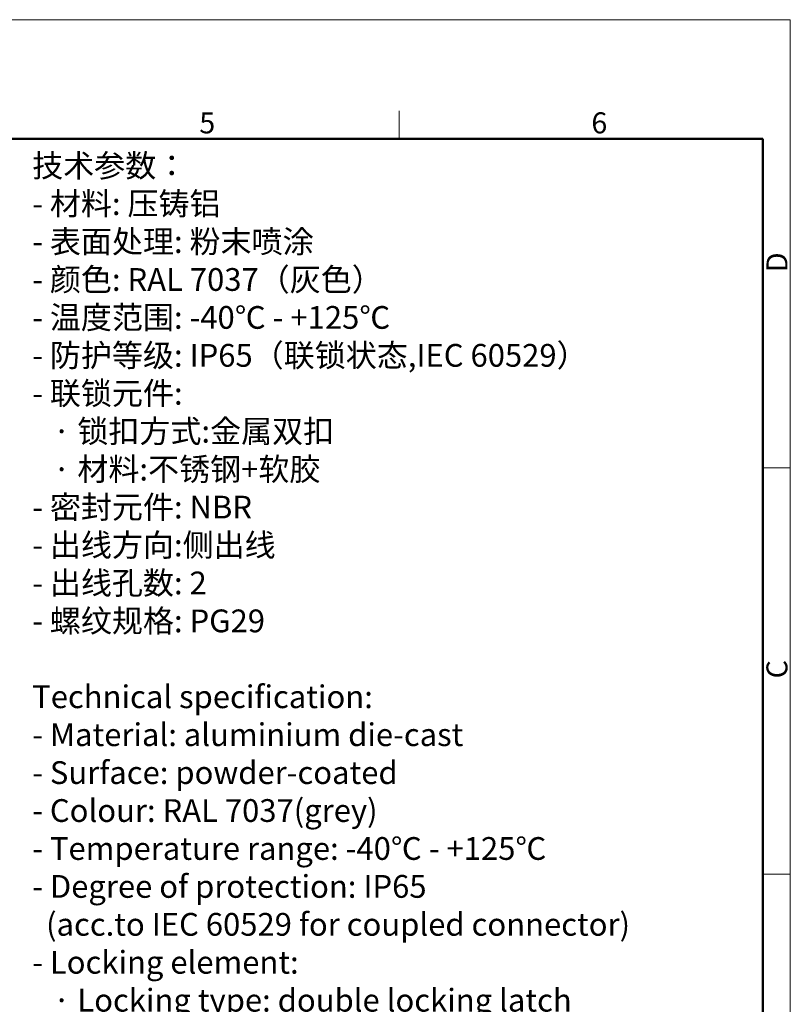
# Model space of a CAD drawing. Units: millimetres. Extents: x 1592 to 2037, y 610 to 925.
# Drawn here: x 1892 to 2037, y 739 to 925 of the extents above; entities that cross this region are included whole.
import ezdxf

# ---------------------------------------------------------------- set-up
doc = ezdxf.new("R2010")
doc.units = ezdxf.units.MM
doc.header["$LTSCALE"] = 65.395
for name, color, linetype, lineweight in [('Dim', 3, 'CONTINUOUS', 15), ('图框', 7, 'CONTINUOUS', 20), ('打标文字', 3, 'CONTINUOUS', 20)]:
    doc.layers.add(name, color=color, linetype=linetype, lineweight=lineweight)
doc.styles.add('Romans字体', font='romans.shx', dxfattribs={"width": 0.75})

# ---------------------------------------------------------------- blocks, each defined once
blk = doc.blocks.new('A4图框-NEW')
at = {"layer": '图框', "color": 1, "lineweight": 18}
for p in [(833.41, 690.53), (1130.41, 480.53)]:
    blk.add_line(p, (1130.41, 690.53), dxfattribs=at)
at = {"layer": '图框', "color": 6}
for p, q in [((1081.09, 679.03), (1081.09, 675.53)), ((1130.41, 634.07), (1126.93, 634.07)), ((1130.41, 582.89), (1126.93, 582.89))]:
    blk.add_line(p, q, dxfattribs=at)
at = {"layer": '图框', "lineweight": 50}
for p in [(836.91, 675.53), (1126.93, 484.34)]:
    blk.add_line(p, (1126.93, 675.53), dxfattribs=at)
at = {"layer": '图框', "color": 6, "char_height": 2.65, "width": 2.5579, "attachment_point": 1, "style": 'Romans字体'}
for s, insert in [('5', (1055.9, 678.86)), ('6', (1105.33, 678.86))]:
    blk.add_mtext(s, dxfattribs=dict(at, insert=insert))
at = {"layer": '图框', "color": 6, "char_height": 2.65, "width": 2.5579, "attachment_point": 1, "rotation": 90, "style": 'Romans字体'}
for s, insert in [('D', (1127.4, 658.73)), ('C', (1127.4, 607.55))]:
    blk.add_mtext(s, dxfattribs=dict(at, insert=insert))

msp = doc.modelspace()

# ---------------------------------------------------------------- block references
at = {"layer": 'Dim', "xscale": 1.5, "yscale": 1.5, "zscale": 1.5}
msp.add_blockref('A4图框-NEW', (341.69, -110.88), dxfattribs=at)

# ---------------------------------------------------------------- texts
at = {"layer": '打标文字', "color": 3, "insert": (1893.93, 899.48), "char_height": 4.3, "width": 133.5683, "attachment_point": 1, "style": 'Romans字体'}
msp.add_mtext('\\A1;{\\f仿宋_GB2312|b0|i0|c134|p49;技术参数：}\\P- {\\f仿宋_GB2312|b0|i0|c134|p49;材料}: {\\f仿宋_GB2312|b0|i0|c134|p49;压铸铝}\\P- {\\f仿宋_GB2312|b0|i0|c134|p49;表面处理}: {\\f仿宋_GB2312|b0|i0|c134|p49;粉末喷涂}\\P- {\\f仿宋_GB2312|b0|i0|c134|p49;颜色}: RAL 7037{\\f仿宋_GB2312|b0|i0|c134|p49;（灰色）} \\P- {\\f仿宋_GB2312|b0|i0|c134|p49;温度范围}: -40{\\f仿宋_GB2312|b0|i0|c134|p49;℃} - +125{\\f仿宋_GB2312|b0|i0|c134|p49;℃}\\P- {\\f仿宋_GB2312|b0|i0|c134|p49;防护等级}: IP65{\\f仿宋_GB2312|b0|i0|c134|p49;（联锁状态},IEC 60529{\\f仿宋_GB2312|b0|i0|c134|p49;）}    \\P- {\\f仿宋_GB2312|b0|i0|c134|p49;联锁元件}:\\P   {\\f仿宋_GB2312|b0|i0|c134|p49;·} {\\f仿宋_GB2312|b0|i0|c134|p49;锁扣方式}:{\\f仿宋_GB2312|b0|i0|c134|p49;金属双扣}\\P   {\\f仿宋_GB2312|b0|i0|c134|p49;·} {\\f仿宋_GB2312|b0|i0|c134|p49;材料}:{\\f仿宋_GB2312|b0|i0|c134|p49;不锈钢}+{\\f仿宋_GB2312|b0|i0|c134|p49;软胶}\\P- {\\f仿宋_GB2312|b0|i0|c134|p49;密封元件}: NBR\\P- {\\f仿宋_GB2312|b0|i0|c134|p49;出线方向}:{\\f仿宋_GB2312|b0|i0|c134|p49;侧出线}\\P- {\\f仿宋_GB2312|b0|i0|c134|p49;出线孔数}: 2\\P- {\\f仿宋_GB2312|b0|i0|c134|p49;螺纹规格}: PG29\\P\\PTechnical specification:\\P- Material: aluminium die-cast\\P- Surface: powder-coated\\P- Colour: RAL 7037(grey)\\P- Temperature range: -40{\\f仿宋_GB2312|b0|i0|c134|p49;℃} - +125{\\f仿宋_GB2312|b0|i0|c134|p49;℃}\\P- Degree of protection: IP65\\P  (acc.to IEC 60529 for coupled connector) \\P- Locking element:\\P   {\\f仿宋_GB2312|b0|i0|c134|p49;·} Locking type: double locking latch  \\P   {\\f仿宋_GB2312|b0|i0|c134|p49;·} material: stainless steel+TPR\\P- Hoods/Housings sealing: NBR\\P- Cable entry: side entry\\P- No. of cable entries: 2\\P- Thread size: PG29', dxfattribs=at)

doc.saveas('drawing.dxf')
